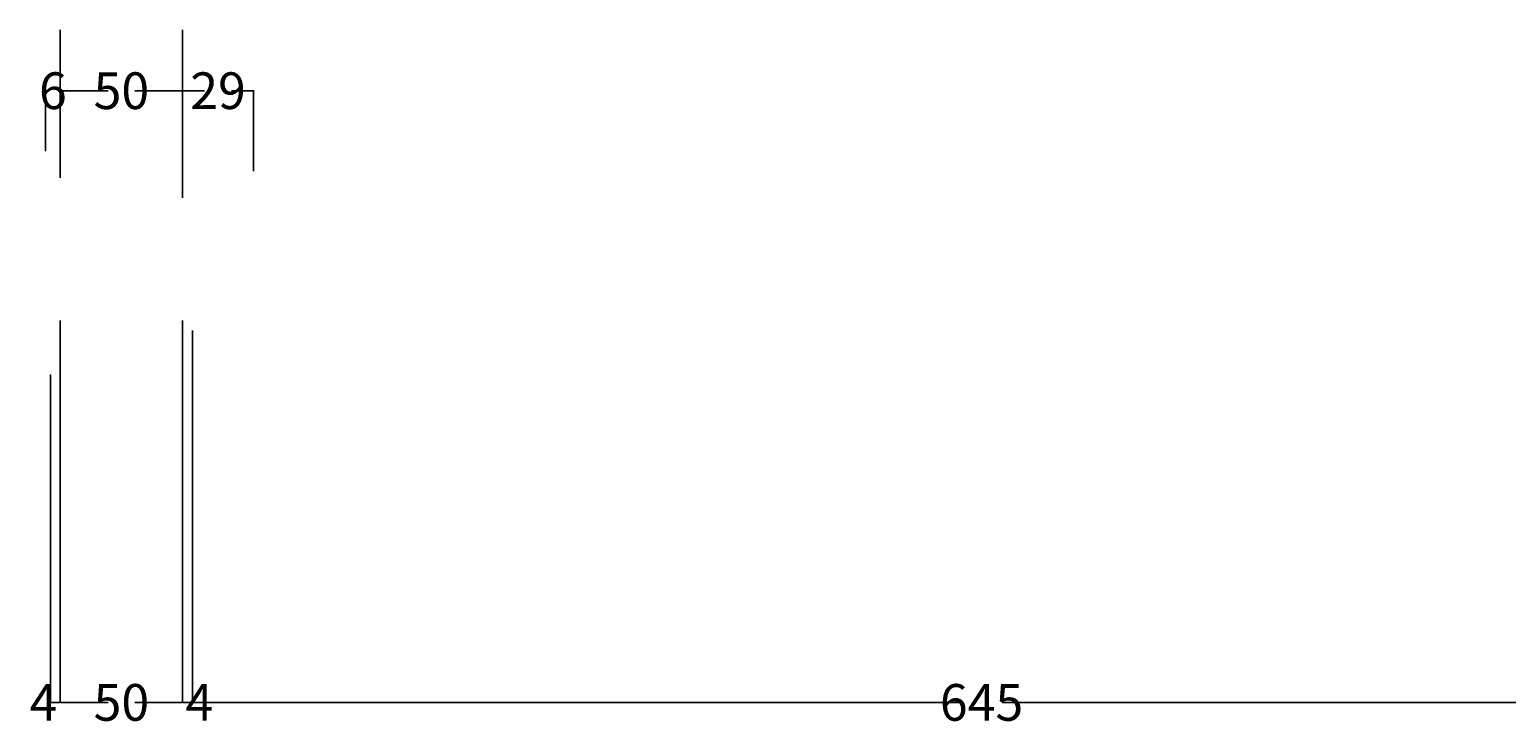
# Model space of a CAD drawing. Extents: x 1961 to 6583, y -6700 to 3716.
# Drawn here: x 4004 to 4608, y 3152 to 3436 of the extents above; entities that cross this region are included whole.
import ezdxf

# ---------------------------------------------------------------- set-up
doc = ezdxf.new("R2010")
doc.units = 0
doc.header["$LTSCALE"] = 93
doc.header["$MEASUREMENT"] = 0
doc.header["$PDMODE"] = 35
doc.layers.get('DEFPOINTS').update_dxf_attribs({"linetype": 'CONTINUOUS'})
doc.layers.add('COTES', color=3, linetype='CONTINUOUS')
doc.styles.add('style1', font='arial.ttf', dxfattribs={"width": 0.5, "height": 15})
doc.dimstyles.get("Standard").update_dxf_attribs({"dimscale": 0, "dimtxt": 0.33, "dimasz": 0.18, "dimexe": 0.18, "dimexo": 0.0625, "dimgap": 0.09, "dimtad": 0, "dimtih": 1, "dimtoh": 1, "dimdec": 0, "dimzin": 0, "dimtxsty": 'style1', "dimcen": 0.09, "dimadec": 1, "dimazin": 0, "dimtfac": 1, "dimtdec": 0, "dimtofl": 0, "dimtmove": 0, "dimatfit": 3, "dimfxl": 1, "dimtolj": 1, "dimtzin": 0, "dimarcsym": 0})

# ---------------------------------------------------------------- blocks, each defined once
blk = doc.blocks.new('*D75')
at = {"layer": 'COTES', "color": 0, "lineweight": -2, "transparency": 16777216}
for p, q in [((4017, 3436.34), (4017, 3411.22)), ((4067, 3436.34), (4067, 3411.22)), ((4017.18, 3411.4), (4036.55, 3411.4)), ((4066.82, 3411.4), (4047.45, 3411.4))]:
    blk.add_line(p, q, dxfattribs=at)
at = {"layer": 'COTES', "color": 0, "lineweight": 35, "transparency": 16777216}
for points in [[(4017.18, 3411.43), (4017.18, 3411.37), (4017, 3411.4)], [(4066.82, 3411.43), (4066.82, 3411.37), (4067, 3411.4)]]:
    blk.add_solid(points, dxfattribs=at)
at = {"layer": 'DEFPOINTS', "color": 0, "lineweight": 35, "transparency": 16777216}
for p in [(4017, 3436.4), (4067, 3436.4), (4067, 3411.4)]:
    blk.add_point(p, dxfattribs=at)
at = {"layer": 'COTES', "color": 0, "transparency": 16777216, "insert": (4042, 3411.4), "char_height": 15, "attachment_point": 5, "style": 'style1'}
blk.add_mtext('\\A1;50', dxfattribs=at)
blk = doc.blocks.new('*D76')
at = {"layer": 'COTES', "color": 0, "lineweight": -2, "transparency": 16777216}
for p, q in [((4067, 3367.56), (4067, 3411.58)), ((4067.18, 3411.4), (4075.97, 3411.4)), ((4095.82, 3411.4), (4087.03, 3411.4)), ((4096, 3378.56), (4096, 3411.58))]:
    blk.add_line(p, q, dxfattribs=at)
at = {"layer": 'COTES', "color": 0, "lineweight": 35, "transparency": 16777216}
for points in [[(4067.18, 3411.43), (4067.18, 3411.37), (4067, 3411.4)], [(4095.82, 3411.43), (4095.82, 3411.37), (4096, 3411.4)]]:
    blk.add_solid(points, dxfattribs=at)
at = {"layer": 'DEFPOINTS', "color": 0, "lineweight": 35, "transparency": 16777216}
for p in [(4096, 3411.4), (4096, 3378.5), (4067, 3367.5)]:
    blk.add_point(p, dxfattribs=at)
at = {"layer": 'COTES', "color": 0, "transparency": 16777216, "insert": (4081.5, 3411.4), "char_height": 15, "attachment_point": 5, "style": 'style1'}
blk.add_mtext('\\A1;29', dxfattribs=at)
blk = doc.blocks.new('*D77')
at = {"layer": 'COTES', "color": 0, "lineweight": -2, "transparency": 16777216}
for p, q in [((4011, 3386.73), (4011, 3411.58)), ((4011.18, 3411.4), (4011.43, 3411.4)), ((4016.82, 3411.4), (4016.57, 3411.4)), ((4017, 3375.73), (4017, 3411.58))]:
    blk.add_line(p, q, dxfattribs=at)
at = {"layer": 'COTES', "color": 0, "lineweight": 35, "transparency": 16777216}
for points in [[(4011.18, 3411.43), (4011.18, 3411.37), (4011, 3411.4)], [(4016.82, 3411.43), (4016.82, 3411.37), (4017, 3411.4)]]:
    blk.add_solid(points, dxfattribs=at)
at = {"layer": 'DEFPOINTS', "color": 0, "lineweight": 35, "transparency": 16777216}
for p in [(4011, 3411.4), (4011, 3386.66), (4017, 3375.66)]:
    blk.add_point(p, dxfattribs=at)
at = {"layer": 'COTES', "color": 0, "transparency": 16777216, "insert": (4014, 3411.4), "char_height": 15, "attachment_point": 5, "style": 'style1'}
blk.add_mtext('\\A1;6', dxfattribs=at)
blk = doc.blocks.new('*D86')
at = {"layer": 'COTES', "color": 0, "lineweight": -2, "transparency": 16777216}
for p, q in [((4716, 3313.44), (4716, 3161.22)), ((4071, 3186.34), (4071, 3161.22)), ((4071.18, 3161.4), (4385.08, 3161.4)), ((4715.82, 3161.4), (4401.92, 3161.4))]:
    blk.add_line(p, q, dxfattribs=at)
at = {"layer": 'COTES', "color": 0, "lineweight": 35, "transparency": 16777216}
for points in [[(4071.18, 3161.43), (4071.18, 3161.37), (4071, 3161.4)], [(4715.82, 3161.43), (4715.82, 3161.37), (4716, 3161.4)]]:
    blk.add_solid(points, dxfattribs=at)
at = {"layer": 'DEFPOINTS', "color": 0, "lineweight": 35, "transparency": 16777216}
for p in [(4716, 3313.5), (4071, 3186.4), (4716, 3161.4)]:
    blk.add_point(p, dxfattribs=at)
at = {"layer": 'COTES', "color": 0, "transparency": 16777216, "insert": (4393.5, 3161.4), "char_height": 15, "attachment_point": 5, "style": 'style1'}
blk.add_mtext('\\A1;645', dxfattribs=at)
blk = doc.blocks.new('*D87')
at = {"layer": 'COTES', "color": 0, "lineweight": -2, "transparency": 16777216}
for p, q in [((4017, 3317.44), (4017, 3161.22)), ((4067, 3317.44), (4067, 3161.22)), ((4017.18, 3161.4), (4036.55, 3161.4)), ((4066.82, 3161.4), (4047.45, 3161.4))]:
    blk.add_line(p, q, dxfattribs=at)
at = {"layer": 'COTES', "color": 0, "lineweight": 35, "transparency": 16777216}
for points in [[(4017.18, 3161.43), (4017.18, 3161.37), (4017, 3161.4)], [(4066.82, 3161.43), (4066.82, 3161.37), (4067, 3161.4)]]:
    blk.add_solid(points, dxfattribs=at)
at = {"layer": 'DEFPOINTS', "color": 0, "lineweight": 35, "transparency": 16777216}
for p in [(4017, 3317.5), (4067, 3317.5), (4067, 3161.4)]:
    blk.add_point(p, dxfattribs=at)
at = {"layer": 'COTES', "color": 0, "transparency": 16777216, "insert": (4042, 3161.4), "char_height": 15, "attachment_point": 5, "style": 'style1'}
blk.add_mtext('\\A1;50', dxfattribs=at)
blk = doc.blocks.new('*D88')
at = {"layer": 'COTES', "color": 0, "lineweight": -2, "transparency": 16777216}
for p, q in [((4067, 3317.44), (4067, 3161.22)), ((4071, 3313.44), (4071, 3161.22)), ((4067.18, 3161.4), (4070.82, 3161.4)), ((4071, 3161.4), (4071.18, 3161.4))]:
    blk.add_line(p, q, dxfattribs=at)
at = {"layer": 'COTES', "color": 0, "lineweight": 35, "transparency": 16777216}
for points in [[(4067.18, 3161.43), (4067.18, 3161.37), (4067, 3161.4)], [(4070.82, 3161.43), (4070.82, 3161.37), (4071, 3161.4)]]:
    blk.add_solid(points, dxfattribs=at)
at = {"layer": 'DEFPOINTS', "color": 0, "lineweight": 35, "transparency": 16777216}
for p in [(4067, 3317.5), (4071, 3313.5), (4071, 3161.4)]:
    blk.add_point(p, dxfattribs=at)
at = {"layer": 'COTES', "color": 0, "transparency": 16777216, "insert": (4073.86, 3161.4), "char_height": 15, "attachment_point": 5, "style": 'style1'}
blk.add_mtext('\\A1;4', dxfattribs=at)
blk = doc.blocks.new('*D89')
at = {"layer": 'COTES', "color": 0, "lineweight": -2, "transparency": 16777216}
for p, q in [((4017, 3317.44), (4017, 3161.22)), ((4013, 3295.44), (4013, 3161.22)), ((4013, 3161.4), (4012.82, 3161.4)), ((4016.82, 3161.4), (4013.18, 3161.4))]:
    blk.add_line(p, q, dxfattribs=at)
at = {"layer": 'COTES', "color": 0, "lineweight": 35, "transparency": 16777216}
for points in [[(4013.18, 3161.43), (4013.18, 3161.37), (4013, 3161.4)], [(4016.82, 3161.43), (4016.82, 3161.37), (4017, 3161.4)]]:
    blk.add_solid(points, dxfattribs=at)
at = {"layer": 'DEFPOINTS', "color": 0, "lineweight": 35, "transparency": 16777216}
for p in [(4017, 3317.5), (4013, 3295.5), (4013, 3161.4)]:
    blk.add_point(p, dxfattribs=at)
at = {"layer": 'COTES', "color": 0, "transparency": 16777216, "insert": (4010.14, 3161.4), "char_height": 15, "attachment_point": 5, "style": 'style1'}
blk.add_mtext('\\A1;4', dxfattribs=at)

msp = doc.modelspace()

# ---------------------------------------------------------------- dimensions: what is measured, and where the dimension line sits
at = {"layer": 'COTES'}
for base, p1, p2, picture, middle in [((4067, 3411.4), (4017, 3436.4), (4067, 3436.4), '*D75', (4042, 3411.4)), ((4011, 3411.4), (4017, 3375.66), (4011, 3386.66), '*D77', (4014, 3411.4)), ((4096, 3411.4), (4067, 3367.5), (4096, 3378.5), '*D76', (4081.5, 3411.4)), ((4013, 3161.4), (4017, 3317.5), (4013, 3295.5), '*D89', (4010.14, 3161.4)), ((4067, 3161.4), (4017, 3317.5), (4067, 3317.5), '*D87', (4042, 3161.4)), ((4071, 3161.4), (4067, 3317.5), (4071, 3313.5), '*D88', (4073.86, 3161.4)), ((4716, 3161.4), (4071, 3186.4), (4716, 3313.5), '*D86', (4393.5, 3161.4))]:
    dim = msp.add_linear_dim(base=base, p1=p1, p2=p2, dimstyle='Standard', override={"dimscale": 1}, dxfattribs=at)
    dim.commit()
    dim.dimension.update_dxf_attribs({"geometry": picture, "text_midpoint": middle})

doc.saveas('drawing.dxf')
